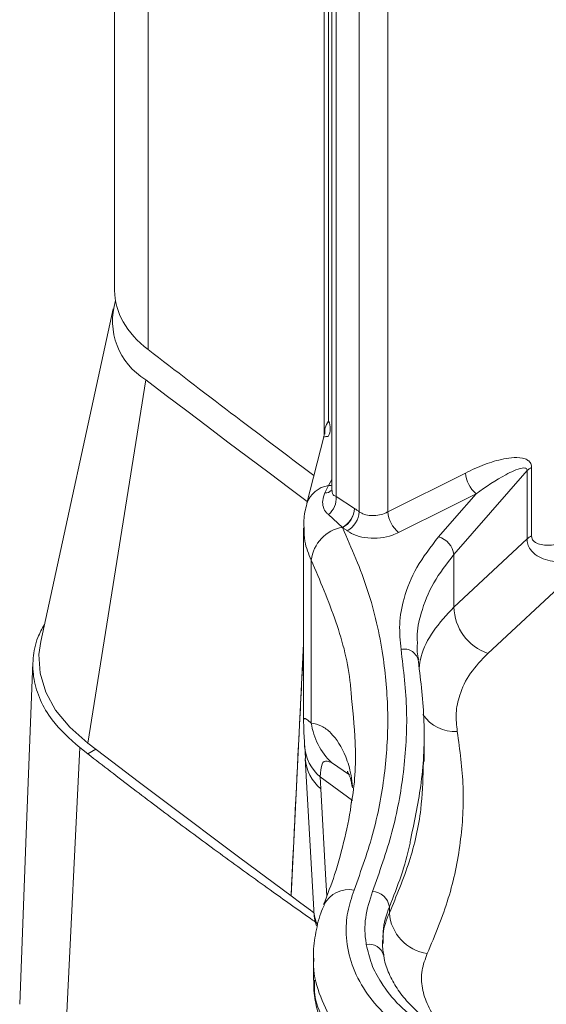
# Model space of a CAD drawing. Units: millimetres. Extents: x 235 to 2505, y 126 to 1569.
# Drawn here: x 1742 to 1766, y 1218 to 1263 of the extents above; entities that cross this region are included whole.
import ezdxf

# ---------------------------------------------------------------- set-up
doc = ezdxf.new("R2010")
doc.units = ezdxf.units.MM
doc.header["$LTSCALE"] = 10

msp = doc.modelspace()

# ---------------------------------------------------------------- linework, layer by layer
at = {"color": 7, "linetype": 'Continuous', "lineweight": 15}
for p, q in [((1746.062, 1439.809), (1746.062, 1250.812)), ((1755.72, 1313.359), (1755.72, 1244.205)), ((1755.923, 1244.806), (1755.923, 1312.999)), ((1745.989, 1249.967), (1742.656, 1234.653)), ((1747.502, 1246.705), (1744.825, 1229.979)), ((1755.698, 1244.075), (1754.911, 1241.022)), ((1765.276, 1242.663), (1765.276, 1239.514)), ((1758.646, 1240.622), (1762.221, 1242.413)), ((1765.065, 1242.524), (1761.693, 1238.657)), ((1765.065, 1239.375), (1765.065, 1242.524)), ((1755.753, 1241.494), (1755.919, 1241.832)), ((1756.274, 1241.328), (1757.111, 1240.786)), ((1756.558, 1239.911), (1755.915, 1240.499)), ((1757.111, 1240.786), (1757.119, 1240.78)), ((1754.769, 1239.896), (1754.769, 1230.988)), ((1756.564, 1239.905), (1756.558, 1239.911)), ((1761.693, 1236.242), (1765.065, 1239.375)), ((1761.693, 1238.657), (1761.693, 1236.242)), ((1755.123, 1238.403), (1755.123, 1230.901)), ((1767.407, 1237.967), (1763.254, 1234.108)), ((1754.769, 1234.56), (1754.189, 1222.943)), ((1760.319, 1229.123), (1760.319, 1230.494)), ((1743.708, 1214.287), (1744.453, 1229.772)), ((1744.833, 1229.476), (1744.453, 1229.772)), ((1754.825, 1229.844), (1754.85, 1229.263)), ((1754.847, 1229.267), (1755.235, 1222.296)), ((1760.28, 1228.843), (1760.296, 1229.123)), ((1755.537, 1228.421), (1755.564, 1227.87)), ((1758.721, 1222.436), (1758.721, 1222.158)), ((1758.439, 1220.947), (1758.442, 1220.817)), ((1755.227, 1220.103), (1755.227, 1219.069))]:
    msp.add_line(p, q, dxfattribs=at)
at = {"color": 8, "linetype": 'Continuous', "lineweight": 15}
for p, q in [((1747.608, 1438.676), (1747.608, 1248.094)), ((1755.919, 1241.832), (1756.068, 1242.118)), ((1744.833, 1229.476), (1745.201, 1229.693)), ((1756.888, 1228.514), (1756.059, 1229.077)), ((1757.022, 1227.34), (1755.537, 1228.421))]:
    msp.add_line(p, q, dxfattribs=at)
at = {"color": 7, "linetype": 'Continuous', "lineweight": 15, "flags": 128}
for points in [[(1754.932, 1241.107), (1754.136, 1241.701), (1753.183, 1242.414), (1752.232, 1243.127), (1751.283, 1243.841), (1750.335, 1244.556), (1749.389, 1245.272), (1748.444, 1245.988), (1747.502, 1246.705)], [(1762.717, 1241.458), (1761.498, 1240.847), (1759.143, 1239.668)], [(1760.986, 1239.473), (1761.725, 1240.32), (1762.717, 1241.458)], [(1757.119, 1240.78), (1757.146, 1240.761), (1757.172, 1240.742), (1757.199, 1240.723), (1757.225, 1240.703), (1757.252, 1240.684), (1757.278, 1240.665), (1757.305, 1240.646), (1757.331, 1240.626)], [(1756.776, 1239.751), (1756.749, 1239.77), (1756.723, 1239.79), (1756.696, 1239.809), (1756.67, 1239.828), (1756.643, 1239.848), (1756.617, 1239.867), (1756.59, 1239.886), (1756.564, 1239.905)], [(1744.825, 1229.979), (1743.995, 1230.71), (1743.345, 1231.498), (1742.887, 1232.33), (1742.629, 1233.191), (1742.575, 1234.064), (1742.656, 1234.653)], [(1742.299, 1233.69), (1741.993, 1225.795), (1741.688, 1217.952)], [(1754.189, 1222.943), (1753.01, 1223.819), (1751.833, 1224.696), (1750.658, 1225.573), (1749.486, 1226.452), (1748.317, 1227.332), (1747.15, 1228.213), (1745.986, 1229.096), (1744.825, 1229.979)], [(1755.243, 1222.163), (1755.081, 1222.284), (1754.635, 1222.613), (1754.189, 1222.943)]]:
    msp.add_lwpolyline(points, dxfattribs=at)
at = {"color": 8, "linetype": 'Continuous', "lineweight": 15, "flags": 128}
for points in [[(1755.919, 1241.832), (1756.018, 1241.84), (1756.075, 1241.852)], [(1755.564, 1227.87), (1755.796, 1223.672), (1755.836, 1222.941)]]:
    msp.add_lwpolyline(points, dxfattribs=at)
at = {"color": 7, "linetype": 'Continuous', "lineweight": 15}
for centre, radius, start, end in [((1749.143, 1249.427), 3.178, 163.1381, 238.9155), ((1755.185, 1244.471), 0.811, 332.5076, 24.4027), ((1765.519, 1242.064), 0.646, 112.1139, 134.6751), ((1763.686, 1242.569), 1.474, 186.0795, 228.8986), ((1755.28, 1241.265), 0.995, 309.6493, 3.6337), ((1756.04, 1240.852), 1.073, 298.8179, 356.5037), ((1756.048, 1240.847), 1.074, 298.7403, 356.4632), ((1756.259, 1240.693), 1.074, 298.7562, 356.4652), ((1760.111, 1240.778), 1.474, 186.0795, 228.8988), ((1756.847, 1238.2), 1.736, 99.6015, 173.2825), ((1765.519, 1238.916), 0.646, 112.1139, 134.6751), ((1760.712, 1238.52), 0.991, 7.948, 73.9464), ((1764.02, 1236.306), 2.328, 181.5767, 250.7921), ((1759.405, 1233.65), 0.658, 7.2899, 102.8776), ((1758.246, 1231.352), 3.156, 188.2194, 226.1254), ((1757.9, 1222.314), 0.831, 8.4715, 87.1498), ((1758.404, 1222.465), 3.175, 183.1855, 196.583), ((1760.741, 1222.298), 2.024, 183.9519, 262.2436)]:
    msp.add_arc(centre, radius, start, end, dxfattribs=at)
at = {"color": 8, "linetype": 'Continuous', "lineweight": 15}
for centre, radius, start, end in [((1756.074, 1240.616), 1.225, 97.2662, 161.605), ((1755.748, 1241.957), 0.463, 270.5766, 309.9614), ((1761.759, 1232.317), 1.814, 214.5406, 272.8733), ((1756.842, 1229.975), 2.03, 183.9087, 229.9719), ((1756.834, 1229.407), 1.994, 184.1357, 230.4206), ((1756.846, 1221.942), 1.289, 78.8601, 152.1782), ((1757.062, 1222.394), 1.831, 183.0747, 205.3515), ((1757.803, 1220.039), 0.674, 15.5731, 102.3301)]:
    msp.add_arc(centre, radius, start, end, dxfattribs=at)
at = {"color": 7, "linetype": 'Continuous', "lineweight": 15}
for centre, major_axis, start_param, end_param in [((1753.682, 1250.966), (7.619, 0.239), 3.12288, 3.771318), ((2657.093, 1678.167), (1140.895, 35.76), 3.771318, 3.782304)]:
    msp.add_ellipse(centre, major_axis=major_axis, ratio=0.597073, start_param=start_param, end_param=end_param, dxfattribs=at)
at = {"color": 8, "linetype": 'Continuous', "lineweight": 15}
for points, knots in [([(1756.274, 1241.328), (1756.274, 1241.479), (1756.274, 1249.926), (1756.278, 1266.665), (1756.261, 1287.418), (1756.291, 1301.914), (1756.244, 1310.246), (1756.399, 1315.947), (1756.824, 1321.731), (1757.541, 1327.575), (1758.696, 1333.723), (1760.206, 1339.513), (1762.064, 1344.902), (1764.054, 1349.397), (1766.061, 1353.109), (1768, 1356.161), (1770.113, 1358.992), (1772.362, 1361.555), (1774.735, 1363.853), (1777.223, 1365.893), (1779.863, 1367.707), (1782.559, 1369.238), (1785.289, 1370.507), (1788.039, 1371.537), (1790.901, 1372.37), (1793.891, 1373.006), (1797.004, 1373.44), (1800.242, 1373.667), (1803.585, 1373.679), (1806.982, 1373.48), (1810.421, 1373.079), (1813.898, 1372.483), (1817.454, 1371.69), (1821.105, 1370.691), (1824.844, 1369.484), (1828.671, 1368.065), (1832.559, 1366.438), (1836.251, 1364.742), (1838.658, 1363.496), (1839.739, 1362.937)], [0, 0, 0, 0, 0.001945, 0.109002, 0.216059, 0.269587, 0.296352, 0.323136, 0.344612, 0.375295, 0.406114, 0.436799, 0.46762, 0.498307, 0.520086, 0.541914, 0.563886, 0.585907, 0.606965, 0.628066, 0.649297, 0.670572, 0.689792, 0.709045, 0.728396, 0.747781, 0.767546, 0.787348, 0.807257, 0.827203, 0.846412, 0.865653, 0.884993, 0.904367, 0.924126, 0.94392, 0.963824, 0.983764, 1, 1, 1, 1]), ([(1839.869, 1361.453), (1838.235, 1362.292), (1834.644, 1364.136), (1829.191, 1366.465), (1823.521, 1368.532), (1818.627, 1369.948), (1814.471, 1370.886), (1811.006, 1371.487), (1807.594, 1371.893), (1804.245, 1372.096), (1800.95, 1372.094), (1797.732, 1371.878), (1794.591, 1371.448), (1791.588, 1370.812), (1788.718, 1369.976), (1785.985, 1368.951), (1783.344, 1367.72), (1780.804, 1366.283), (1778.357, 1364.631), (1776.022, 1362.768), (1773.8, 1360.69), (1771.714, 1358.417), (1769.762, 1355.952), (1767.949, 1353.303), (1766.267, 1350.458), (1764.658, 1347.298), (1763.142, 1343.792), (1761.748, 1339.922), (1760.537, 1335.822), (1759.549, 1331.657), (1758.764, 1327.451), (1758.162, 1323.243), (1757.72, 1318.882), (1757.43, 1314.389), (1757.244, 1305.904), (1757.302, 1293.332), (1757.341, 1275.586), (1757.329, 1258.032), (1757.331, 1245.948), (1757.331, 1240.626)], [0, 0, 0, 0, 0.024788, 0.054472, 0.084157, 0.113781, 0.133062, 0.152427, 0.171792, 0.191437, 0.211082, 0.231014, 0.250946, 0.270969, 0.290225, 0.309564, 0.328903, 0.348519, 0.368135, 0.388034, 0.407934, 0.427925, 0.447687, 0.467538, 0.487389, 0.507332, 0.529787, 0.552376, 0.574965, 0.59769, 0.618064, 0.638538, 0.659012, 0.679486, 0.699961, 0.771299, 0.842639, 0.930708, 1, 1, 1, 1]), ([(1758.646, 1240.622), (1758.646, 1244.148), (1758.646, 1255.703), (1758.644, 1275.289), (1758.651, 1293.351), (1758.642, 1305.403), (1758.661, 1311.417), (1758.896, 1317.28), (1759.396, 1322.494), (1760.051, 1327.137), (1760.834, 1331.346), (1761.815, 1335.495), (1763.011, 1339.557), (1764.395, 1343.414), (1765.897, 1346.899), (1767.492, 1350.038), (1769.153, 1352.856), (1770.954, 1355.495), (1772.87, 1357.921), (1774.897, 1360.141), (1777.031, 1362.15), (1779.197, 1363.923), (1780.708, 1364.927), (1781.421, 1365.4)], [0, 0, 0, 0, 0.0712605, 0.2335385, 0.3958165, 0.436386, 0.4770131, 0.5176218, 0.5584283, 0.5904572, 0.6224862, 0.6571204, 0.6919683, 0.7268371, 0.7616851, 0.7921529, 0.8227322, 0.8533116, 0.884003, 0.9136862, 0.9435395, 0.9733928, 1, 1, 1, 1]), ([(1755.742, 1244.206), (1755.739, 1244.304), (1755.732, 1244.512), (1755.857, 1244.705), (1755.923, 1244.806)], [0, 0, 0, 0, 0.473201, 1, 1, 1, 1]), ([(1755.904, 1244.097), (1755.829, 1244.091), (1755.709, 1244.082), (1755.726, 1244.071), (1755.732, 1244.067)], [0, 0, 0, 0, 0.630747, 1, 1, 1, 1]), ([(1756.078, 1241.606), (1756.079, 1241.56), (1756.081, 1241.451), (1756.17, 1241.374), (1756.25, 1241.339), (1756.274, 1241.328)], [0, 0, 0, 0, 0.339984, 0.806839, 1, 1, 1, 1]), ([(1755.123, 1238.403), (1755.001, 1238.689), (1754.793, 1239.178), (1754.796, 1239.689), (1754.797, 1239.902)], [0, 0, 0, 0, 0.585218, 1, 1, 1, 1]), ([(1761.693, 1238.657), (1761.36, 1238.229), (1760.684, 1237.36), (1760.185, 1236.067), (1759.977, 1235.123), (1760.01, 1234.66), (1760.016, 1234.563)], [0, 0, 0, 0, 0.329039, 0.667602, 0.93063, 1, 1, 1, 1]), ([(1756.953, 1232.324), (1756.944, 1232.441), (1756.861, 1233.537), (1756.322, 1235.587), (1755.524, 1237.461), (1755.123, 1238.403)], [0, 0, 0, 0, 0.056344, 0.526036, 1, 1, 1, 1]), ([(1760.086, 1233.429), (1760.114, 1233.608), (1760.204, 1234.192), (1760.69, 1235.158), (1761.356, 1235.877), (1761.693, 1236.242)], [0, 0, 0, 0, 0.1788325, 0.5835504, 1, 1, 1, 1]), ([(1754.77, 1230.988), (1754.77, 1230.99), (1754.769, 1231.059), (1754.791, 1231.124), (1754.891, 1231.092), (1755.046, 1230.965), (1755.123, 1230.901)], [0, 0, 0, 0, 0.012272, 0.333765, 0.664454, 1, 1, 1, 1]), ([(1755.123, 1230.901), (1755.283, 1230.866), (1755.604, 1230.795), (1756.183, 1230.349), (1756.648, 1229.593), (1756.94, 1228.686), (1757.005, 1228.159), (1757.027, 1227.986)], [0, 0, 0, 0, 0.174509, 0.349091, 0.707401, 0.904226, 1, 1, 1, 1]), ([(1758.721, 1222.158), (1759.048, 1222.94), (1759.704, 1224.507), (1760.214, 1226.748), (1760.26, 1228.206), (1760.28, 1228.843)], [0, 0, 0, 0, 0.358586, 0.719731, 1, 1, 1, 1]), ([(1759.71, 1225.586), (1759.693, 1225.491), (1759.504, 1224.434), (1759.094, 1223.388), (1758.721, 1222.436)], [0, 0, 0, 0, 0.089622, 1, 1, 1, 1]), ([(1758.721, 1222.436), (1758.585, 1222.059), (1758.404, 1221.563), (1758.433, 1221.067), (1758.439, 1220.947)], [0, 0, 0, 0, 0.7594392, 1, 1, 1, 1]), ([(1758.438, 1220.752), (1758.429, 1220.893), (1758.399, 1221.371), (1758.588, 1221.833), (1758.721, 1222.158)], [0, 0, 0, 0, 0.294069, 1, 1, 1, 1]), ([(1758.493, 1214.756), (1758.026, 1215.113), (1757.077, 1215.839), (1756.073, 1217.101), (1755.441, 1218.463), (1755.195, 1219.468), (1755.239, 1220.012), (1755.243, 1220.072)], [0, 0, 0, 0, 0.238976, 0.484881, 0.723829, 0.969689, 1, 1, 1, 1]), ([(1755.277, 1219.069), (1755.269, 1218.853), (1755.246, 1218.247), (1755.643, 1217.211), (1756.374, 1216.102), (1757.342, 1215.102), (1758.107, 1214.536), (1758.493, 1214.251)], [0, 0, 0, 0, 0.132142, 0.370592, 0.616043, 0.806261, 1, 1, 1, 1])]:
    msp.add_open_spline(points, degree=3, knots=knots, dxfattribs=at)
at = {"color": 7, "linetype": 'Continuous', "lineweight": 15}
for points, knots in [([(1760.523, 1341.405), (1760.469, 1341.246), (1760.092, 1340.135), (1759.485, 1337.968), (1758.707, 1334.901), (1758.035, 1331.719), (1757.458, 1328.441), (1756.979, 1325.069), (1756.6, 1321.61), (1756.32, 1318.07), (1756.137, 1314.46), (1756.064, 1310.775), (1756.037, 1304.502), (1756.014, 1295.058), (1756.068, 1279.375), (1756.068, 1261.373), (1756.068, 1247.778), (1756.068, 1241.606)], [0, 0, 0, 0, 0.006063, 0.042173, 0.078368, 0.114625, 0.150916, 0.187215, 0.223489, 0.259714, 0.295866, 0.331923, 0.367733, 0.47827, 0.606007, 0.821117, 1, 1, 1, 1]), ([(1755.719, 1244.217), (1755.719, 1244.215), (1755.729, 1244.172), (1755.707, 1244.123), (1755.686, 1244.077)], [0, 0, 0, 0, 0.051619, 1, 1, 1, 1]), ([(1762.221, 1242.413), (1762.517, 1242.551), (1763.109, 1242.829), (1763.865, 1243.05), (1764.493, 1243.14), (1764.894, 1243.114), (1765.151, 1242.978), (1765.26, 1242.837), (1765.272, 1242.711), (1765.276, 1242.663)], [0, 0, 0, 0, 0.255916, 0.511371, 0.654555, 0.820766, 0.888936, 0.957769, 1, 1, 1, 1]), ([(1765.065, 1242.524), (1765.064, 1242.541), (1765.063, 1242.566), (1765.044, 1242.606), (1765.013, 1242.63), (1764.943, 1242.65), (1764.762, 1242.638), (1764.462, 1242.527), (1763.754, 1242.179), (1763.174, 1241.776), (1762.717, 1241.458)], [0, 0, 0, 0, 0.017607, 0.025123, 0.055081, 0.073494, 0.131452, 0.2942, 0.444237, 1, 1, 1, 1]), ([(1755.915, 1240.499), (1755.884, 1240.527), (1755.774, 1240.628), (1755.659, 1240.836), (1755.625, 1241.146), (1755.711, 1241.378), (1755.753, 1241.494)], [0, 0, 0, 0, 0.113469, 0.40012, 0.701559, 1, 1, 1, 1]), ([(1756.068, 1241.603), (1756.068, 1241.602), (1756.071, 1241.59), (1756.071, 1241.598), (1756.071, 1241.605)], [0, 0, 0, 0, 0.042227, 1, 1, 1, 1]), ([(1754.919, 1241), (1754.856, 1240.746), (1754.766, 1240.383), (1754.784, 1240.013), (1754.789, 1239.902)], [0, 0, 0, 0, 0.698583, 1, 1, 1, 1]), ([(1757.331, 1240.626), (1757.406, 1240.583), (1757.555, 1240.496), (1757.861, 1240.443), (1758.183, 1240.456), (1758.455, 1240.526), (1758.595, 1240.596), (1758.646, 1240.622)], [0, 0, 0, 0, 0.217819, 0.435875, 0.654551, 0.874085, 1, 1, 1, 1]), ([(1756.564, 1239.905), (1756.981, 1238.946), (1757.819, 1237.019), (1758.463, 1234.149), (1758.705, 1231.362), (1758.561, 1228.661), (1758.069, 1225.931), (1757.42, 1224.114), (1757.095, 1223.206)], [0, 0, 0, 0, 0.17914, 0.359905, 0.51764, 0.675375, 0.837687, 1, 1, 1, 1]), ([(1759.143, 1239.668), (1759.051, 1239.626), (1758.798, 1239.513), (1758.31, 1239.409), (1757.729, 1239.404), (1757.179, 1239.514), (1756.91, 1239.672), (1756.776, 1239.751)], [0, 0, 0, 0, 0.1255818, 0.3446869, 0.563284, 0.7816389, 1, 1, 1, 1]), ([(1765.276, 1239.514), (1765.282, 1239.467), (1765.295, 1239.359), (1765.42, 1239.217), (1765.734, 1239.084), (1766.189, 1239.083), (1766.553, 1239.139), (1766.691, 1239.167), (1766.691, 1239.167)], [0, 0, 0, 0, 0.081321, 0.186996, 0.37008, 0.762744, 0.999987, 1, 1, 1, 1]), ([(1759.258, 1234.292), (1759.22, 1234.677), (1759.143, 1235.455), (1759.374, 1236.727), (1759.915, 1238.095), (1760.625, 1239.009), (1760.986, 1239.473)], [0, 0, 0, 0, 0.219483, 0.442972, 0.717509, 1, 1, 1, 1]), ([(1767.044, 1238.294), (1766.81, 1238.297), (1766.261, 1238.304), (1765.614, 1238.504), (1765.23, 1238.839), (1765.084, 1239.116), (1765.071, 1239.294), (1765.065, 1239.375)], [0, 0, 0, 0, 0.259737, 0.606879, 0.787356, 0.903564, 1, 1, 1, 1]), ([(1742.826, 1235.437), (1742.718, 1235.241), (1742.44, 1234.736), (1742.275, 1233.883), (1742.306, 1232.911), (1742.607, 1231.955), (1743.228, 1230.87), (1743.992, 1230.185), (1744.453, 1229.772)], [0, 0, 0, 0, 0.103667, 0.266281, 0.428899, 0.591513, 0.754132, 1, 1, 1, 1]), ([(1754.769, 1234.569), (1754.708, 1233.34), (1754.514, 1229.465), (1754.321, 1225.59), (1754.189, 1222.943)], [0, 0, 0, 0, 0.317025, 1, 1, 1, 1]), ([(1760.071, 1233.814), (1760.045, 1233.933), (1759.99, 1234.179), (1760.005, 1234.431), (1760.013, 1234.561)], [0, 0, 0, 0, 0.483767, 1, 1, 1, 1]), ([(1757.941, 1223.143), (1758.266, 1224.05), (1758.918, 1225.87), (1759.423, 1228.655), (1759.598, 1231.475), (1759.372, 1233.35), (1759.258, 1234.292)], [0, 0, 0, 0, 0.245438, 0.492627, 0.745354, 1, 1, 1, 1]), ([(1763.254, 1234.108), (1762.969, 1233.808), (1762.39, 1233.201), (1761.949, 1232.261), (1761.757, 1231.353), (1761.819, 1230.79), (1761.85, 1230.505)], [0, 0, 0, 0, 0.274538, 0.557026, 0.776511, 1, 1, 1, 1]), ([(1760.058, 1233.733), (1760.168, 1232.814), (1760.389, 1230.969), (1760.271, 1228.24), (1759.891, 1226.446), (1759.71, 1225.586)], [0, 0, 0, 0, 0.3407436, 0.683926, 1, 1, 1, 1]), ([(1756.961, 1227.197), (1756.971, 1227.248), (1757.155, 1228.186), (1757.2, 1229.906), (1757.032, 1231.555), (1756.953, 1232.324)], [0, 0, 0, 0, 0.02961, 0.547338, 1, 1, 1, 1]), ([(1754.77, 1230.987), (1754.772, 1230.875), (1754.775, 1230.599), (1754.798, 1230.246), (1754.81, 1229.958), (1754.815, 1229.836)], [0, 0, 0, 0, 0.281456, 0.695013, 1, 1, 1, 1]), ([(1761.85, 1230.505), (1761.967, 1229.655), (1762.201, 1227.947), (1762.039, 1225.38), (1761.523, 1222.811), (1760.82, 1221.134), (1760.468, 1220.292)], [0, 0, 0, 0, 0.245433, 0.492622, 0.745354, 1, 1, 1, 1]), ([(1744.833, 1229.476), (1745.528, 1228.939), (1746.918, 1227.866), (1749.039, 1226.271), (1751.185, 1224.688), (1753.236, 1223.209), (1754.64, 1222.209), (1755.322, 1221.734), (1755.392, 1221.686)], [0, 0, 0, 0, 0.203226, 0.406453, 0.609679, 0.812905, 0.981048, 1, 1, 1, 1]), ([(1756.059, 1229.077), (1755.988, 1229.105), (1755.78, 1229.188), (1755.585, 1229.092), (1755.553, 1228.651), (1755.537, 1228.421)], [0, 0, 0, 0, 0.199102, 0.582693, 1, 1, 1, 1]), ([(1756.787, 1228.678), (1756.788, 1228.679), (1756.789, 1228.679), (1756.874, 1228.504), (1756.958, 1228.26), (1757.005, 1228.007), (1757.023, 1227.912)], [0, 0, 0, 0, 0.210343, 0.511938, 0.816515, 1, 1, 1, 1]), ([(1756.976, 1227.333), (1756.975, 1227.323), (1756.924, 1226.751), (1756.675, 1225.612), (1756.264, 1224.023), (1755.868, 1223.002), (1755.689, 1222.542)], [0, 0, 0, 0, 0.006033, 0.358851, 0.711336, 1, 1, 1, 1]), ([(1757.095, 1223.206), (1756.983, 1222.871), (1756.757, 1222.195), (1756.693, 1221.088), (1756.897, 1219.904), (1757.47, 1218.702), (1758.357, 1217.568), (1759.198, 1216.924), (1759.625, 1216.597)], [0, 0, 0, 0, 0.141413, 0.2854053, 0.4615016, 0.6426908, 0.8187908, 1, 1, 1, 1]), ([(1757.659, 1220.697), (1757.656, 1220.717), (1757.589, 1221.125), (1757.562, 1221.947), (1757.813, 1222.741), (1757.941, 1223.143)], [0, 0, 0, 0, 0.025085, 0.505581, 1, 1, 1, 1]), ([(1755.726, 1222.537), (1755.669, 1222.408), (1755.468, 1221.955), (1755.306, 1221.146), (1755.201, 1220.444), (1755.23, 1220.086), (1755.232, 1220.066)], [0, 0, 0, 0, 0.162562, 0.5717, 0.975686, 1, 1, 1, 1]), ([(1758.462, 1220.223), (1758.425, 1220.422), (1758.38, 1220.656), (1758.41, 1220.895), (1758.414, 1220.93)], [0, 0, 0, 0, 0.854381, 1, 1, 1, 1]), ([(1760.31, 1216.98), (1759.919, 1217.278), (1759.126, 1217.883), (1758.364, 1218.856), (1757.866, 1219.802), (1757.728, 1220.397), (1757.659, 1220.697)], [0, 0, 0, 0, 0.280725, 0.569602, 0.782995, 1, 1, 1, 1]), ([(1760.795, 1217.012), (1760.601, 1217.147), (1760.142, 1217.467), (1759.565, 1218.033), (1759.047, 1218.683), (1758.689, 1219.365), (1758.495, 1219.881), (1758.469, 1220.17), (1758.464, 1220.222)], [0, 0, 0, 0, 0.145889, 0.345268, 0.54705, 0.74892, 0.954802, 1, 1, 1, 1]), ([(1760.468, 1220.292), (1760.372, 1220.035), (1760.177, 1219.513), (1760.202, 1218.7), (1760.467, 1217.885), (1761.06, 1216.938), (1761.82, 1216.331), (1762.284, 1215.962)], [0, 0, 0, 0, 0.176609, 0.35833, 0.534948, 0.716703, 1, 1, 1, 1]), ([(1755.243, 1219.066), (1755.238, 1218.985), (1755.216, 1218.59), (1755.333, 1217.881), (1755.588, 1216.973), (1755.99, 1216.097), (1756.529, 1215.243), (1757.215, 1214.409), (1758.056, 1213.619), (1758.703, 1213.085), (1759.1, 1212.835), (1759.131, 1212.815)], [0, 0, 0, 0, 0.032339, 0.157595, 0.282037, 0.409201, 0.543801, 0.68547, 0.832221, 0.986787, 1, 1, 1, 1])]:
    msp.add_open_spline(points, degree=3, knots=knots, dxfattribs=at)

doc.saveas('drawing.dxf')
